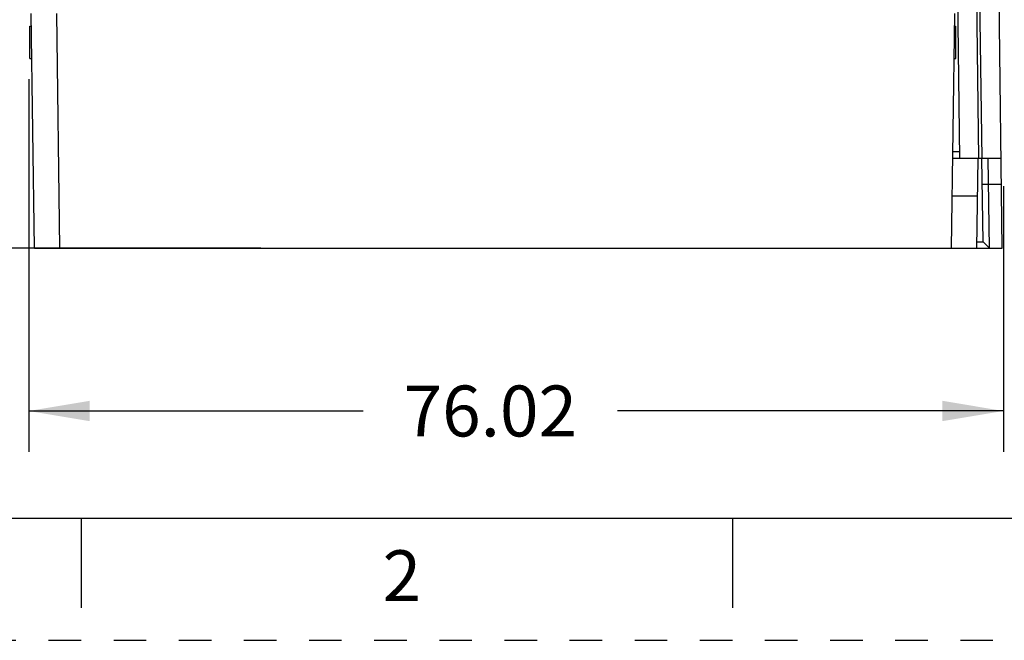
# Model space of a CAD drawing. Units: inches. Extents: x 0 to 17, y 0 to 11.
# Drawn here: x 2.3 to 5.3, y 0 to 1.9 of the extents above; entities that cross this region are included whole.
import ezdxf

# ---------------------------------------------------------------- set-up
doc = ezdxf.new("R2010")
doc.units = ezdxf.units.IN
doc.header["$LTSCALE"] = 0.935
doc.header["$MEASUREMENT"] = 0
doc.linetypes.add('HIDDEN', pattern=[0.2, 0.1, -0.1])
doc.layers.get('0').update_dxf_attribs({"linetype": 'CONTINUOUS'})
for name, color, linetype in [('ASSEMBLY', 7, 'CONTINUOUS'), ('DEFAULT_2', 8, 'HIDDEN'), ('ECAD_SNAPTAB_B_NPT_0_093', 7, 'CONTINUOUS'), ('FEATURE', 7, 'CONTINUOUS')]:
    doc.layers.add(name, color=color, linetype=linetype)
doc.styles.get("Standard").update_dxf_attribs({"font": 'txt', "width": 0.8})
doc.dimstyles.new('DIMSTYLE_1', dxfattribs={"dimtxt": 0.15625, "dimasz": 0.1875, "dimexe": 0.125, "dimexo": 0.0625, "dimgap": 0.078125, "dimtad": 0, "dimtih": 1, "dimtoh": 1, "dimzin": 0, "dimdsep": 46, "dimtxsty": 'STANDARD', "dimblk": '_FILLED', "dimblk1": '_FILLED', "dimblk2": '_FILLED', "dimcen": 0.09, "dimazin": 0, "dimtp": 0.05, "dimtm": 0.05, "dimtfac": 1, "dimtofl": 0, "dimtmove": 0, "dimatfit": 3, "dimldrblk": '_FILLED', "dimfxl": 1, "dimtolj": 1, "dimtzin": 0, "dimarcsym": 0})

# ---------------------------------------------------------------- blocks, each defined once
blk = doc.blocks.new('_FILLED')
at = {"color": 0, "linetype": 'BYBLOCK'}
blk.add_solid([(0, 0), (-1, 0.167), (-1, -0.167)], dxfattribs=at)
blk = doc.blocks.new('*D1')
at = {"color": 2, "linetype": 'CONTINUOUS'}
for p, q in [((3.928, 4.1677), (1.1083, 4.1677)), ((1.2333, 4.1677), (1.2333, 3.3113)), ((1.2333, 1.2032), (1.2333, 2.9988)), ((2.3726, 1.2032), (1.1083, 1.2032))]:
    blk.add_line(p, q, dxfattribs=at)
at = {"color": 2, "linetype": 'CONTINUOUS', "xscale": 0.1875, "yscale": 0.1875, "zscale": 0.1875}
for p, rotation in [((1.2333, 4.1677), 90), ((1.2333, 1.2032), 270)]:
    blk.add_blockref('_FILLED', p, dxfattribs=dict(at, rotation=rotation))
at = {"color": 2, "linetype": 'CONTINUOUS', "insert": (1.2333, 3.2332), "char_height": 0.15625, "width": 0.625, "attachment_point": 2, "line_spacing_factor": 0.9}
blk.add_mtext('75.30', dxfattribs=at)
blk = doc.blocks.new('*D2')
at = {"color": 2, "linetype": 'CONTINUOUS'}
for p, q in [((2.3319, 2.5791), (1.6561, 2.5791)), ((1.7811, 2.5791), (1.7811, 2.1607)), ((1.7811, 1.2032), (1.7811, 1.8482)), ((3.0522, 1.2032), (1.6561, 1.2032))]:
    blk.add_line(p, q, dxfattribs=at)
at = {"color": 2, "linetype": 'CONTINUOUS', "xscale": 0.1875, "yscale": 0.1875, "zscale": 0.1875}
for p, rotation in [((1.7811, 2.5791), 90), ((1.7811, 1.2032), 269.9999998975)]:
    blk.add_blockref('_FILLED', p, dxfattribs=dict(at, rotation=rotation))
at = {"color": 2, "linetype": 'CONTINUOUS', "insert": (1.7811, 2.0826), "char_height": 0.15625, "width": 0.625, "attachment_point": 2, "line_spacing_factor": 0.9}
blk.add_mtext('34.95', dxfattribs=at)
blk = doc.blocks.new('*D3')
at = {"color": 6, "linetype": 'CONTINUOUS'}
for p, q in [((2.3391, 1.7223), (2.3391, 0.5786)), ((5.332, 1.3932), (5.332, 0.5786)), ((2.3391, 0.7036), (3.366, 0.7036)), ((5.332, 0.7036), (4.1473, 0.7036))]:
    blk.add_line(p, q, dxfattribs=at)
at = {"color": 6, "linetype": 'CONTINUOUS', "xscale": 0.1875, "yscale": 0.1875, "zscale": 0.1875, "rotation": 180}
blk.add_blockref('_FILLED', (2.3391, 0.7036), dxfattribs=at)
at = {"color": 6, "linetype": 'CONTINUOUS', "xscale": 0.1875, "yscale": 0.1875, "zscale": 0.1875}
blk.add_blockref('_FILLED', (5.332, 0.7036), dxfattribs=at)
at = {"color": 6, "linetype": 'CONTINUOUS', "insert": (3.7566, 0.7817), "char_height": 0.15625, "width": 0.625, "attachment_point": 2, "line_spacing_factor": 0.9}
blk.add_mtext('76.02', dxfattribs=at)

msp = doc.modelspace()

# ---------------------------------------------------------------- linework, layer by layer
at = {"color": 7, "linetype": 'CONTINUOUS'}
for p, q in [((2.3564, 1.2032), (2.347, 1.9236)), ((2.4351, 1.2032), (2.4257, 1.9236)), ((5.1816, 1.9236), (5.1722, 1.2032)), ((5.2509, 1.2032), (5.2545, 1.4788)), ((5.1743, 1.3639), (5.253, 1.3639)), ((2.3564, 1.2032), (5.2509, 1.2032)), ((0.375, 0.375), (16.625, 0.375)), ((2.5, 0.375), (2.5, 0.1)), ((4.5, 0.375), (4.5, 0.1))]:
    msp.add_line(p, q, dxfattribs=at)
at = {"layer": 'ASSEMBLY', "color": 7, "linetype": 'CONTINUOUS'}
for p, q in [((5.1852, 2.4008), (5.1973, 1.4787)), ((5.2435, 2.402), (5.2555, 1.4787)), ((5.2533, 2.4023), (5.2654, 1.4787)), ((5.3288, 1.2032), (5.3131, 2.4036)), ((5.3252, 1.4787), (5.1973, 1.4787)), ((5.2695, 1.2228), (5.2662, 1.4787)), ((5.2895, 1.2032), (5.2858, 1.4787)), ((5.2672, 1.3992), (5.3263, 1.4)), ((5.2512, 1.2228), (5.2695, 1.2228)), ((5.2895, 1.2032), (5.2695, 1.2228)), ((5.2509, 1.2032), (5.3288, 1.2032))]:
    msp.add_line(p, q, dxfattribs=at)
at = {"layer": 'DEFAULT_2', "color": 8, "linetype": 'HIDDEN'}
msp.add_line((0, 0), (17, 0), dxfattribs=at)
at = {"layer": 'ECAD_SNAPTAB_B_NPT_0_093', "color": 7, "linetype": 'CONTINUOUS'}
for p, q in [((2.3425, 1.7848), (2.3425, 1.8848)), ((2.3425, 1.8848), (2.3475, 1.8848)), ((5.1811, 1.8848), (5.186, 1.8848)), ((5.186, 1.7848), (5.186, 1.8848)), ((2.3425, 1.7848), (2.3488, 1.7848)), ((5.1798, 1.7848), (5.186, 1.7848))]:
    msp.add_line(p, q, dxfattribs=at)
at = {"layer": 'FEATURE', "color": 7, "linetype": 'CONTINUOUS'}
for p, q in [((5.197, 1.4984), (5.176, 1.4984)), ((5.1973, 1.4788), (5.1758, 1.4788))]:
    msp.add_line(p, q, dxfattribs=at)

# ---------------------------------------------------------------- texts
at = {"color": 2, "linetype": 'CONTINUOUS', "insert": (3.485, 0.2761), "char_height": 0.156, "width": 0.1248, "attachment_point": 2, "line_spacing_factor": 0.9}
msp.add_mtext('2', dxfattribs=at)

# ---------------------------------------------------------------- dimensions: what is measured, and where the dimension line sits
at = {"color": 2, "linetype": 'CONTINUOUS'}
for base, p1, p2, angle, picture, middle in [((1.2333, 4.1677), (2.4351, 1.2032), (3.9905, 4.1677), 90, '*D1', (1.2333, 3.1551)), ((1.7811, 1.2032), (2.3944, 2.5791), (3.1147, 1.2032), 270, '*D2', (1.785, 2.0045))]:
    dim = msp.add_linear_dim(base=base, p1=p1, p2=p2, angle=angle, dimstyle='DIMSTYLE_1', dxfattribs=at)
    dim.commit()
    dim.dimension.update_dxf_attribs({"geometry": picture, "text_midpoint": middle, "dimtype": 160})
at = {"color": 6, "linetype": 'CONTINUOUS'}
dim = msp.add_linear_dim(base=(5.332, 0.7036), p1=(2.3391, 1.7848), p2=(5.332, 1.4557), dimstyle='DIMSTYLE_1', dxfattribs=at)
dim.commit()
dim.dimension.update_dxf_attribs({"geometry": '*D3', "text_midpoint": (3.7566, 0.7036), "dimtype": 160})

doc.saveas('drawing.dxf')
